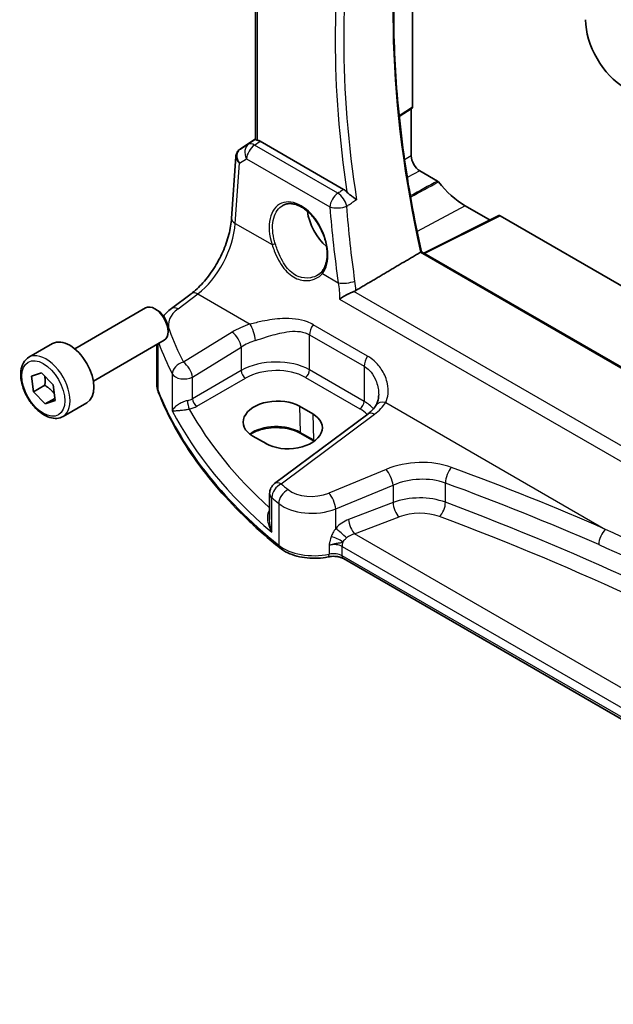
# Model space of a CAD drawing. Units: millimetres. Extents: x 29 to 3979, y 16 to 718.
# Drawn here: x 397 to 445, y 202 to 281 of the extents above; entities that cross this region are included whole.
import ezdxf

# ---------------------------------------------------------------- set-up
doc = ezdxf.new("R2010")
doc.units = ezdxf.units.MM
doc.header["$LTSCALE"] = 2
doc.layers.add('Visible (ISO)', color=7, linetype='Continuous', lineweight=35)
doc.layers.add('Visible Narrow (ISO)', color=7, linetype='Continuous', lineweight=25)

msp = doc.modelspace()

# ---------------------------------------------------------------- linework, layer by layer
at = {"layer": 'Visible (ISO)'}
for p, q in [((416.1736, 271.1561), (416.1736, 294.249)), ((428.7975, 293.9761), (428.7975, 273.775)), ((428.7595, 273.6856), (427.7301, 273.0052)), ((428.6914, 273.6405), (428.6914, 269.8497)), ((414.935, 270.3943), (416.1736, 271.2213)), ((423.2568, 267.1428), (416.5379, 271.022)), ((414.2409, 264.8172), (414.5833, 269.8059)), ((429.3907, 268.6385), (430.8091, 267.8196)), ((433.0323, 265.8355), (435.0388, 264.677)), ((435.7563, 265.0354), (429.7012, 262.0113)), ((435.8527, 265.0235), (490.3942, 233.534)), ((509.4096, 215.9916), (429.5121, 262.1205)), ((409.3914, 257.561), (410.985, 258.7528)), ((401.6149, 254.3186), (407.3166, 257.6105)), ((408.2835, 257.411), (408.0666, 257.5362)), ((409.1273, 255.9495), (409.1273, 255.6991)), ((397.9283, 253.6335), (399.8375, 254.7358)), ((403.1149, 251.7205), (408.8166, 255.0124)), ((408.2197, 251.4774), (408.2197, 254.6678)), ((398.1404, 252.107), (398.9372, 252.3833)), ((398.2943, 250.8531), (398.1404, 252.107)), ((398.9372, 252.3833), (399.888, 251.4058)), ((399.2136, 251.3838), (398.2943, 250.8531)), ((399.888, 251.4058), (400.0419, 250.1519)), ((399.2451, 249.8756), (398.2943, 250.8531)), ((400.0208, 250.3234), (399.2451, 249.8756)), ((400.0419, 250.1519), (399.2451, 249.8756)), ((400.6783, 248.8704), (402.5875, 249.9726)), ((419.7045, 249.6944), (420.7651, 249.0821)), ((425.1919, 249.0684), (417.7022, 243.4674)), ((417.0083, 246.6857), (415.9476, 247.2981)), ((420.8712, 246.8914), (419.8106, 247.5037)), ((417.301, 242.6665), (417.301, 240.5724)), ((485.3729, 201.5538), (423.2384, 237.4272))]:
    msp.add_line(p, q, dxfattribs=at)
msp.add_arc((418.301, 242.6665), 1, 126.78998, 180, dxfattribs=at)
for centre, major_axis, ratio, start_param, end_param in [((445.9016, 278.972), (-2.25, 3.8971), 0.5773503, 0.7853982, 2.3561945), ((428.656, 273.8569), (0.1001, -0.1734), 0.5766475, 0.0348641, 0.7847892), ((416.5371, 270.2028), (0.4979, -0.8688), 0.5780155, 2.3593436, 2.6724022), ((415.1457, 270.5121), (0.361, 0.2281), 0.0367753, 2.1706707, 2.247275), ((429.3907, 269.446), (0.4944, -0.8564), 0.5773503, 3.9269908, 5.4977871), ((433.0323, 270.7254), (2.9944, -5.1865), 0.5773503, 4.9649124, 5.4977871), ((422.4257, 264.6016), (-1.5, 2.5981), 0.5773503, 0.9561768, 2.0969458), ((435.8529, 264.86), (-0.1001, 0.1734), 0.5766475, 5.4983961, 6.2483212), ((408.0666, 256.3115), (-0.75, 1.299), 0.5773503, 3.1415927, 6.2831853), ((408.2835, 256.4367), (-0.5966, 1.0334), 0.5773503, 3.9269908, 5.4977871), ((401.2125, 252.3542), (-1.375, 2.3816), 0.5773503, 3.1415927, 6.2831853), ((417.826, 248.4963), (-2.6554, -0.1273), 0.606728, 3.8979194, 7.0395121), ((418.8867, 247.8839), (2.6554, 0.1273), 0.606728, 3.8979194, 7.0395121)]:
    msp.add_ellipse(centre, major_axis=major_axis, ratio=ratio, start_param=start_param, end_param=end_param, dxfattribs=at)
for points, knots in [([(429.5135, 262.1197), (428.9235, 264.7859), (428.4485, 267.4244), (427.7342, 272.6121), (427.4949, 275.1612), (427.2553, 280.1363), (427.255, 282.5624), (427.4929, 287.2597), (427.7311, 289.531), (428.2207, 292.5287), (428.371, 293.3343), (428.5377, 294.1261)], [5.99826207, 5.99826207, 5.99826207, 5.99826207, 6.11214184, 6.11214184, 6.22604319, 6.22604319, 6.33994455, 6.33994455, 6.4538459, 6.4538459, 6.49663281, 6.49663281, 6.49663281, 6.49663281]), ([(416.3201, 271.1079), (416.3185, 271.1082), (416.3169, 271.1085), (416.2691, 271.1183), (416.2315, 271.1278), (416.1844, 271.1435), (416.1737, 271.1498), (416.1736, 271.1561)], [0.238077023, 0.238077023, 0.238077023, 0.238077023, 0.238779059, 0.238779059, 0.259754905, 0.259754905, 0.279961897, 0.279961897, 0.279961897, 0.279961897]), ([(414.9132, 270.3797), (414.8763, 270.3548), (414.8409, 270.3263), (414.7752, 270.2625), (414.7448, 270.2271), (414.6912, 270.151), (414.6679, 270.1103), (414.6297, 270.0258), (414.6147, 269.982), (414.593, 269.894), (414.5863, 269.8496), (414.5833, 269.8059)], [0.11392705, 0.11392705, 0.11392705, 0.11392705, 0.24063602, 0.24063602, 0.36734499, 0.36734499, 0.49405396, 0.49405396, 0.62076293, 0.62076293, 0.7474719, 0.7474719, 0.7474719, 0.7474719]), ([(430.8809, 267.7555), (430.8701, 267.7691), (430.8585, 267.7815), (430.8342, 267.8032), (430.8217, 267.8123), (430.8091, 267.8196)], [0, 0, 0, 0, 0.005333397, 0.005333397, 0.010666801, 0.010666801, 0.010666801, 0.010666801]), ([(424.2961, 266.3043), (424.2951, 266.3051), (424.2941, 266.3059), (424.2349, 266.3557), (424.1686, 266.4079), (424.0282, 266.5164), (423.9536, 266.5729), (423.8003, 266.6912), (423.7209, 266.7535), (423.5963, 266.8598), (423.5494, 266.9022), (423.5072, 266.9451)], [-0.14913435, -0.14913435, -0.14913435, -0.14913435, -0.14861741, -0.14861741, -0.11769637, -0.11769637, -0.08783462, -0.08783462, -0.05808513, -0.05808513, -0.03895332, -0.03895332, -0.03895332, -0.03895332]), ([(418.3867, 265.8762), (418.4798, 265.9248), (418.5793, 265.9599), (418.788, 266.002), (418.897, 266.0096), (419.1189, 265.9972), (419.2314, 265.9786), (419.4581, 265.9166), (419.5721, 265.8742), (419.8004, 265.7664), (419.9146, 265.7014), (420.1411, 265.5502), (420.2534, 265.4639), (420.4735, 265.2718), (420.5813, 265.166), (420.7896, 264.937), (420.8901, 264.8139), (421.0809, 264.5533), (421.1713, 264.4158), (421.3394, 264.1299), (421.4172, 263.9815), (421.5578, 263.6779), (421.6207, 263.5225), (421.7299, 263.2091), (421.7762, 263.0511), (421.8511, 262.7365), (421.8796, 262.58), (421.9184, 262.2729), (421.9287, 262.1223), (421.9309, 261.831), (421.9229, 261.6904), (421.8893, 261.4224), (421.8637, 261.2952), (421.7961, 261.0568), (421.7539, 260.9458), (421.6525, 260.7383), (421.5926, 260.6428), (421.5259, 260.559)], [-0.7585989, -0.7585989, -0.7585989, -0.7585989, -0.580545, -0.580545, -0.4069118, -0.4069118, -0.2424865, -0.2424865, -0.0841099, -0.0841099, 0.0715803, 0.0715803, 0.2264597, 0.2264597, 0.3813849, 0.3813849, 0.5366773, 0.5366773, 0.6923998, 0.6923998, 0.8484936, 0.8484936, 1.0048408, 1.0048408, 1.161294, 1.161294, 1.3177007, 1.3177007, 1.4739423, 1.4739423, 1.6300175, 1.6300175, 1.7862136, 1.7862136, 1.9434242, 1.9434242, 2.1088014, 2.1088014, 2.1088014, 2.1088014]), ([(410.985, 258.7528), (411.2991, 258.9877), (411.6213, 259.2834), (412.2419, 259.9716), (412.5403, 260.3639), (413.0821, 261.2088), (413.3255, 261.6614), (413.7343, 262.5847), (413.8997, 263.0553), (414.1392, 263.969), (414.213, 264.4119), (414.2409, 264.8172)], [-1.4835299, -1.4835299, -1.4835299, -1.4835299, -1.2042772, -1.2042772, -0.9250245, -0.9250245, -0.6457718, -0.6457718, -0.3665191, -0.3665191, -0.0872665, -0.0872665, -0.0872665, -0.0872665]), ([(429.5121, 262.1205), (429.5105, 262.1214), (429.5078, 262.1216), (429.4976, 262.1196), (429.4886, 262.1163), (429.4652, 262.1051), (429.4517, 262.0978), (429.4361, 262.0885), (429.4359, 262.0884), (429.4356, 262.0882)], [0.018723426, 0.018723426, 0.018723426, 0.018723426, 0.023111033, 0.023111033, 0.029957957, 0.029957957, 0.036311554, 0.036311554, 0.036413499, 0.036413499, 0.036413499, 0.036413499]), ([(421.5259, 260.559), (421.5084, 260.537), (421.4901, 260.5154), (421.4517, 260.4735), (421.4316, 260.4531), (421.3899, 260.4134), (421.3683, 260.3941), (421.3235, 260.3568), (421.3003, 260.3387), (421.2526, 260.3039), (421.228, 260.2872), (421.2028, 260.2712)], [0, 0, 0, 0, 0.014792457, 0.014792457, 0.029584914, 0.029584914, 0.044377371, 0.044377371, 0.059169828, 0.059169828, 0.073962285, 0.073962285, 0.073962285, 0.073962285]), ([(422.9277, 258.3189), (422.9288, 258.3196), (422.9299, 258.3204), (423.0256, 258.3872), (423.1339, 258.4559), (423.3735, 258.5965), (423.5069, 258.6693), (423.7532, 258.7926), (423.864, 258.8444), (424.0034, 258.9029), (424.0346, 258.9155), (424.0651, 258.9274)], [-0.15922809, -0.15922809, -0.15922809, -0.15922809, -0.15870623, -0.15870623, -0.11435582, -0.11435582, -0.06817375, -0.06817375, -0.03176748, -0.03176748, -0.02106249, -0.02106249, -0.02106249, -0.02106249]), ([(408.7659, 256.9575), (408.8432, 257.0557), (408.9267, 257.149), (409.1322, 257.3536), (409.2581, 257.4614), (409.3914, 257.561)], [1.26046281, 1.26046281, 1.26046281, 1.26046281, 1.37182879, 1.37182879, 1.51843645, 1.51843645, 1.51843645, 1.51843645]), ([(400.6783, 248.8704), (400.5299, 248.7847), (400.3619, 248.7344), (399.9992, 248.7042), (399.8038, 248.7299), (399.3908, 248.8567), (399.1729, 248.9673), (398.7464, 249.262), (398.5383, 249.4487), (398.157, 249.8744), (397.9837, 250.113), (397.6868, 250.6187), (397.5631, 250.8856), (397.3765, 251.4247), (397.3138, 251.6967), (397.259, 252.2231), (397.2671, 252.4773), (397.3629, 252.9375), (397.4489, 253.1455), (397.6727, 253.4466), (397.7918, 253.5547), (397.9283, 253.6335)], [4.0783726, 4.0783726, 4.0783726, 4.0783726, 4.344167, 4.344167, 4.6337915, 4.6337915, 4.9618864, 4.9618864, 5.3005973, 5.3005973, 5.6367305, 5.6367305, 5.9712899, 5.9712899, 6.3072053, 6.3072053, 6.6458576, 6.6458576, 6.9754572, 6.9754572, 7.2199653, 7.2199653, 7.2199653, 7.2199653]), ([(408.2197, 251.4774), (408.2197, 251.4342), (408.2214, 251.391), (408.2281, 251.3048), (408.2331, 251.2618), (408.2464, 251.1763), (408.2547, 251.1338), (408.2745, 251.0495), (408.286, 251.0077), (408.3121, 250.9249), (408.3266, 250.8839), (408.3426, 250.8435)], [0.78539816, 0.78539816, 0.78539816, 0.78539816, 0.83031258, 0.83031258, 0.875227, 0.875227, 0.92014143, 0.92014143, 0.96505585, 0.96505585, 1.00997027, 1.00997027, 1.00997027, 1.00997027]), ([(418.1225, 238.2889), (417.1955, 239.0364), (416.3191, 239.8057), (414.6734, 241.3835), (413.9041, 242.1919), (412.4775, 243.8432), (411.8202, 244.6861), (410.6223, 246.4012), (410.0817, 247.2734), (409.1209, 249.0419), (408.7008, 249.9381), (408.3426, 250.8435)], [4.87638121, 4.87638121, 4.87638121, 4.87638121, 4.95574798, 4.95574798, 5.03511474, 5.03511474, 5.11448151, 5.11448151, 5.19384827, 5.19384827, 5.27321504, 5.27321504, 5.27321504, 5.27321504]), ([(426.075, 250.6181), (426.075, 250.5485), (426.0717, 250.4804), (426.0586, 250.3483), (426.0489, 250.2844), (426.0238, 250.162), (426.0083, 250.1036), (425.9724, 249.9932), (425.952, 249.9413), (425.907, 249.8444), (425.8825, 249.7994), (425.8562, 249.7579)], [0.40227937, 0.40227937, 0.40227937, 0.40227937, 0.44191352, 0.44191352, 0.48154766, 0.48154766, 0.52118181, 0.52118181, 0.56081596, 0.56081596, 0.6004501, 0.6004501, 0.6004501, 0.6004501]), ([(425.8562, 249.7579), (425.828, 249.7132), (425.7967, 249.6679), (425.7275, 249.5763), (425.6897, 249.53), (425.6076, 249.4372), (425.5633, 249.3906), (425.4681, 249.2976), (425.4173, 249.2512), (425.3093, 249.1591), (425.2521, 249.1134), (425.1919, 249.0684)], [1.17431735, 1.17431735, 1.17431735, 1.17431735, 1.24314117, 1.24314117, 1.31196499, 1.31196499, 1.38078881, 1.38078881, 1.44961263, 1.44961263, 1.51843645, 1.51843645, 1.51843645, 1.51843645]), ([(419.8106, 247.5037), (419.6125, 247.6181), (419.3802, 247.7166), (418.8689, 247.8694), (418.5899, 247.9235), (418.0137, 247.9799), (417.7166, 247.9821), (417.1363, 247.9338), (416.8533, 247.8834), (416.3323, 247.7365), (416.0941, 247.6402), (415.8368, 247.4978), (415.7858, 247.4673), (415.7373, 247.4357)], [4.712389, 4.712389, 4.712389, 4.712389, 5.020055, 5.020055, 5.3296103, 5.3296103, 5.6408267, 5.6408267, 5.9521116, 5.9521116, 6.2618362, 6.2618362, 6.3426977, 6.3426977, 6.3426977, 6.3426977]), ([(418.1225, 238.2889), (418.3089, 238.1386), (418.5214, 238.0084), (418.9852, 237.7878), (419.2366, 237.6975), (419.7648, 237.5581), (420.0417, 237.509), (420.6057, 237.4536), (420.8929, 237.4473), (421.4616, 237.4775), (421.7431, 237.5141), (422.0141, 237.5716)], [1.4068041, 1.4068041, 1.4068041, 1.4068041, 1.6671124, 1.6671124, 1.9274207, 1.9274207, 2.187729, 2.187729, 2.4480373, 2.4480373, 2.7083456, 2.7083456, 2.7083456, 2.7083456]), ([(423.2384, 237.4272), (423.1864, 237.4572), (423.1235, 237.4865), (422.9811, 237.5378), (422.9017, 237.5598), (422.7327, 237.5933), (422.6431, 237.6047), (422.4608, 237.6156), (422.3681, 237.615), (422.1865, 237.6019), (422.0976, 237.5893), (422.0141, 237.5716)], [4.712389, 4.712389, 4.712389, 4.712389, 4.9398988, 4.9398988, 5.1674087, 5.1674087, 5.3949186, 5.3949186, 5.6224284, 5.6224284, 5.8499383, 5.8499383, 5.8499383, 5.8499383])]:
    msp.add_open_spline(points, degree=3, knots=knots, dxfattribs=at)
for points, degree in [([(423.2568, 267.1428), (423.3424, 267.0934), (423.4273, 267.0264), (423.5072, 266.9451)], 3), ([(429.4356, 262.0882), (426.8401, 260.5519), (424.2354, 259.0096)], 2), ([(424.0651, 258.9274), (424.126, 258.9511), (424.1831, 258.9787), (424.2354, 259.0096)], 3), ([(420.8869, 246.8822), (420.8817, 246.8853), (420.8765, 246.8883), (420.8712, 246.8914)], 3)]:
    msp.add_open_spline(points, degree=degree, dxfattribs=at)
for points, weights in [([(399.2092, 252.1037), (399.2541, 251.7942), (399.2136, 251.3838)], [1.07683153865, 1.08368461579, 1]), ([(399.2136, 251.3838), (399.6975, 251.07), (399.9749, 250.6975)], [1, 1.11623214254, 1.05780541058])]:
    msp.add_rational_spline(points, weights, degree=2, dxfattribs=at)
at = {"layer": 'Visible Narrow (ISO)'}
for p, q in [((416.3201, 271.1079), (416.3201, 294.1644)), ((428.7975, 273.775), (427.7239, 273.0654)), ((414.9445, 270.4002), (416.1736, 271.2209)), ((416.1736, 271.1607), (415.6053, 270.7846)), ((415.6053, 270.7846), (414.9245, 270.3868)), ((416.08, 270.7189), (416.5379, 271.022)), ((422.7885, 266.8457), (416.08, 270.7189)), ((414.8676, 269.2728), (415.4372, 269.6056)), ((415.4372, 269.6056), (422.1457, 265.7324)), ((428.6914, 269.8497), (428.1611, 269.5214)), ((414.5341, 264.4132), (414.8676, 269.2728)), ((429.3907, 268.6385), (428.3766, 268.094)), ((433.0323, 265.8355), (429.1646, 263.7584)), ((429.7569, 261.9791), (435.8527, 265.0235)), ((414.5341, 264.4132), (417.4957, 262.7033)), ((429.4356, 262.0882), (509.3835, 215.9303)), ((421.5416, 260.3674), (422.8205, 259.6291)), ((409.9286, 257.538), (411.5223, 258.7298)), ((411.5223, 258.7298), (415.7275, 256.3019)), ((507.7371, 210.6193), (424.0651, 258.9274)), ((422.9277, 258.3189), (507.6445, 209.4076)), ((425.1872, 253.7255), (420.7973, 256.26)), ((414.2778, 255.6567), (410.3573, 253.2423)), ((420.5135, 255.4422), (424.9035, 252.9077)), ((420.5135, 252.6208), (420.5135, 255.4422)), ((408.3201, 250.9631), (408.3201, 254.7258)), ((411.0881, 252.0355), (415.0086, 254.4499)), ((415.0086, 254.4499), (415.0086, 252.5621)), ((424.9035, 252.9077), (424.9035, 250.0863)), ((409.4631, 252.2949), (409.4631, 249.3349)), ((415.0086, 252.5621), (411.0881, 250.2986)), ((411.0881, 250.2986), (411.0881, 252.0355)), ((424.9035, 250.0863), (420.5135, 252.6208)), ((411.4412, 249.6871), (415.3617, 251.9506)), ((420.1785, 252.0197), (424.5684, 249.4852)), ((419.7045, 249.6944), (419.7692, 247.5896)), ((426.64, 250.0016), (444.3347, 239.7855)), ((418.2394, 243.4444), (425.7291, 249.0453)), ((420.7651, 249.0821), (420.8299, 246.9773)), ((420.8299, 246.9773), (419.7692, 247.5896)), ((426.6674, 244.61), (422.0639, 242.7087)), ((422.6256, 241.4309), (427.2291, 243.3322)), ((427.2291, 243.3322), (427.2291, 241.9436)), ((431.4462, 241.9615), (431.4462, 243.5122)), ((417.4788, 239.5473), (417.4788, 242.338)), ((418.0298, 241.8745), (418.0298, 238.51)), ((427.2291, 241.9436), (423.6568, 240.5824)), ((422.6256, 239.858), (422.6256, 241.4309)), ((424.1401, 239.4177), (427.7124, 240.779)), ((485.3846, 204.0582), (424.1401, 239.4177)), ((422.0828, 238.493), (422.0828, 237.7898)), ((423.1348, 237.6561), (423.1348, 238.409)), ((423.1348, 238.409), (485.3561, 202.4855)), ((485.3561, 201.7326), (423.1348, 237.6561))]:
    msp.add_line(p, q, dxfattribs=at)
for centre, major_axis, ratio, start_param, end_param in [((482.4693, 249.3595), (39.068, -67.6678), 0.5773503, 3.7117004, 4.2112241), ((478.7105, 247.1894), (-39.2073, 67.909), 0.5773503, 0.5920645, 0.9787318), ((478.3755, 246.9959), (39.457, -68.3415), 0.5773503, 3.7449402, 4.110046), ((415.5721, 269.6083), (-0.7468, 0.6938), 0.7416455, 6.1110064, 7.5678757), ((415.1926, 269.965), (-0.2795, 0.4146), 0.6620226, 6.2428584, 6.2831853), ((415.3455, 270.636), (0.5234, 0.3253), 0.0283293, 2.4258598, 2.4876264), ((415.2126, 269.9785), (-0.2776, 0.4158), 0.5941197, 6.2456118, 6.2831853), ((416.1416, 269.9411), (-0.5045, 0.8634), 0.7791599, 0.0482238, 1.5050931), ((416.1416, 269.9411), (0.5, 0.866), 0.5773503, 0.8726646, 2.268928), ((416.1416, 269.9411), (-0.5519, 0.8339), 0.5170966, 5.4637586, 6.2478757), ((415.5721, 269.6083), (-0.974, 0.2815), 0.6246842, 0.1342027, 0.9575271), ((419.6243, 262.9902), (-1.4239, 3.0196), 0.6252354, 3.4409358, 7.6585386), ((422.8501, 266.0679), (-0.5, -0.866), 0.5773503, 4.0142573, 5.4105207), ((422.8501, 266.0679), (0.5358, -0.8444), 0.5036929, 0.9592128, 2.3319729), ((422.8501, 266.0679), (0.9968, 0.0793), 0.4068869, 3.8958055, 5.3975965), ((478.208, 246.6732), (33.9357, -71.9674), 0.625235, 4.1688508, 4.2521406), ((415.2385, 264.7487), (-0.9977, 0.0685), 0.5221913, 0, 0.8233244), ((411.2335, 262.6076), (2.277, 4.4567), 0.5400352, 3.986562, 5.3828254), ((422.4257, 264.6016), (1.0414, -1.8038), 0.5773503, 4.5176147, 4.8032837), ((417.6366, 262.7704), (0.19, 0.0624), 0.156127, 3.8273225, 5.3184385), ((421.6825, 260.4345), (-0.1566, 0.1245), 0.7461583, 0, 1.2210937), ((423.5249, 259.9646), (-0.9902, -0.1396), 0.3502882, 0.7312251, 2.2259587), ((411.5839, 257.952), (-0.5989, 0.8008), 0.5542216, 5.4329486, 6.2831853), ((409.9902, 256.7602), (-0.5989, 0.8008), 0.5542216, 5.4329486, 6.2831853), ((412.1581, 256.3903), (-2.996, -0.2491), 0.6252357, 5.4982022, 6.4558126), ((417.6235, 253.4928), (-4.9933, -0.4152), 0.6252357, 5.0493634, 5.3934825), ((415.7892, 255.5241), (-0.2942, 0.9557), 0.2621606, 4.0409106, 5.5780434), ((421.2207, 255.8504), (0.5, 0.866), 0.5773503, 1.4272482, 2.3561945), ((409.295, 255.0453), (0.9377, 0.3475), 0.7682961, 1.3566429, 1.4662756), ((466.7519, 266.9777), (-58.9204, -4.8995), 0.6252357, 0.1726273, 0.2463482), ((414.3395, 254.8789), (-0.5244, 0.8515), 0.4940186, 3.9140299, 5.4802648), ((466.8135, 266.1999), (59.9222, 4.8918), 0.6244878, 3.3195904, 3.3889494), ((417.6851, 252.715), (3.9908, 0.4253), 0.6362092, 1.8920234, 2.2361425), ((399.3033, 251.2519), (1.375, -2.3816), 0.5773503, 0, 3.1415927), ((425.6106, 253.3159), (0.5, 0.866), 0.5773503, 1.4272482, 2.3561945), ((410.419, 252.4645), (-0.8937, -0.4487), 0.756163, 4.4140296, 5.9077308), ((410.419, 252.4645), (-0.5244, 0.8515), 0.4940186, 3.9140299, 5.4802648), ((417.6851, 250.8381), (-3.9987, -0.1665), 0.6031607, 3.9018796, 5.4203161), ((410.419, 252.4645), (-1, 0), 0.5773503, 0.2982929, 2.3038346), ((415.3432, 252.3476), (-0.25, 0.433), 0.5154213, 0.7867677, 2.354825), ((417.7036, 250.4411), (3.4985, 0.1677), 0.6067281, 0.7563286, 2.274765), ((420.16, 252.4167), (0.25, 0.433), 0.5773503, 3.9793507, 5.4977871), ((412.2197, 251.4774), (-4, 0), 0.5773503, 0, 0.2245721), ((408.8076, 251.0274), (-0.4649, -0.1839), 0.7959939, 5.978088, 6.2831853), ((466.8135, 258.6773), (-60, 0), 0.5773503, 0.2245721, 0.6214059), ((410.419, 250.731), (-0.9989, -0.0739), 0.6206528, 1.7890342, 2.257951), ((410.8106, 249.8631), (-0.0955, 0.4908), 0.186724, 0.9311261, 2.4758569), ((410.4375, 250.334), (1.4994, 0.0719), 0.6067281, 4.9474409, 5.4163577), ((411.4227, 250.0841), (-0.25, 0.433), 0.5154213, 0.7867677, 2.354825), ((424.5499, 249.8822), (0.25, 0.433), 0.5773503, 3.9793507, 5.4977871), ((422.075, 248.3035), (-3.9987, -0.1665), 0.6031607, 3.5824909, 3.9018796), ((422.0134, 250.9583), (-4.9933, -0.4152), 0.6252357, 2.3566096, 2.7007287), ((426.7016, 249.2238), (-0.8454, 0.5342), 0.7066296, 5.1989293, 6.2831853), ((466.8135, 261.7466), (59.9756, 2.8238), 0.6062543, 3.4113494, 3.7185083), ((466.7765, 262.5406), (-58.9751, -2.8264), 0.6067281, 0.294012, 0.5470793), ((422.0935, 247.9065), (3.4985, 0.1677), 0.6067281, 0.4804532, 0.7563286), ((425.7908, 248.2675), (-0.5989, 0.8008), 0.5542216, 5.4329486, 6.2831853), ((417.8295, 246.4697), (-2.7433, 0), 0.5773503, 3.9269908, 5.6026653), ((419.9106, 247.6769), (-0.1, -0.1732), 0.5773503, 5.5326937, 6.2831853), ((420.9712, 247.0646), (-0.1, -0.1732), 0.5773503, 5.5326937, 6.2831853), ((418.8901, 245.8573), (-2.7433, 0), 0.5773503, 3.8731392, 3.9269908), ((429.1674, 242.0176), (-4.9933, -0.4152), 0.6252357, 4.0729429, 5.184043), ((426.7291, 243.8322), (-0.3817, 0.9243), 0.3581811, 4.0008468, 5.5490836), ((432.0005, 243.9927), (0.345, 0.9386), 0.4624328, 0.7830298, 2.2682671), ((317.9173, 131.5097), (-205.4325, -17.0828), 0.6252357, 3.9986391, 4.0729429), ((418.301, 242.6665), (0.6505, 0.7595), 0.6622387, 0.9876795, 2.4726219), ((418.301, 242.6665), (-0.5989, 0.8008), 0.5542216, 5.4329486, 6.2831853), ((466.7519, 266.9777), (-58.9204, -4.8995), 0.6252357, 0.5535071, 0.5694612), ((429.2291, 241.2398), (3.9908, 0.4253), 0.6362092, 0.9156029, 2.026703), ((317.9789, 130.7319), (204.4307, 17.0907), 0.6254545, 0.8567499, 0.9310536), ((418.301, 242.6665), (-1, 0), 0.5773503, 0, 0.6054519), ((418.8429, 242.2107), (0.637, 0.7709), 0.655548, 0.9760171, 2.4607207), ((420.8139, 244.005), (-2.4966, -0.2076), 0.6252357, 0.5694612, 2.0424503), ((422.1256, 241.9309), (-0.3817, 0.9243), 0.3581811, 4.0008468, 5.5490836), ((466.8135, 266.1999), (59.9222, 4.8918), 0.6244878, 3.6961083, 3.7120623), ((420.8756, 243.2272), (3.4978, 0.2021), 0.6121539, 3.7276461, 5.2006353), ((429.2291, 239.9093), (-3.999, -0.1467), 0.6002837, 4.1028743, 5.2139745), ((427.6791, 241.4936), (0.3205, -0.841), 0.3785369, 4.0110139, 5.5682643), ((430.9473, 241.529), (-0.3155, -0.8429), 0.4584948, 0.7515464, 2.2710057), ((317.9789, 135.0382), (-204.6244, -9.7612), 0.6066032, 3.7001653, 4.0959589), ((417.1863, 241.6556), (0.3423, -0.3645), 0.4525333, 5.4234368, 5.4681431), ((429.2624, 239.1947), (3.0987, 0.1485), 0.6067281, 0.9542254, 2.0653255), ((423.7459, 239.0629), (-1.4359, -1.3133), 0.6979017, 4.1966101, 4.8620001), ((424.1068, 240.1324), (0.3205, -0.841), 0.3785369, 4.0110139, 5.5682643), ((318.0122, 134.3236), (203.7239, 9.7636), 0.6067281, 0.5584318, 0.9542254), ((423.0756, 239.408), (-0.6736, 0.5969), 0.0601289, 4.0962325, 5.4959728), ((424.1959, 238.6129), (-1.0243, -0.4214), 0.7102802, 4.4804659, 5.145856), ((444.3963, 239.0077), (0.4017, 0.9158), 0.5079688, 0.81268, 2.2968772), ((422.4277, 237.9152), (0.9979, 0.1014), 0.6339676, 0.7210749, 1.8586242), ((422.6062, 238.7126), (-0.818, 0.3754), 0.3904675, 4.1081459, 5.3297335), ((423.8419, 238.8173), (0.5, 0.866), 0.5773503, 1.9529244, 2.3561945), ((418.4364, 238.6781), (-0.3138, -0.3892), 0.6638613, 5.5943826, 6.2831853), ((420.8756, 239.6865), (-3.5, 0), 0.5773503, 0.6214059, 1.9229475), ((421.9103, 238.0607), (0.1038, -0.4891), 0.2816242, 0, 0.925163), ((422.4277, 237.2478), (-1, 0), 0.5773503, 3.9269908, 5.0645401), ((423.4884, 237.8602), (-0.25, -0.433), 0.5773503, 5.4977871, 6.2831853)]:
    msp.add_ellipse(centre, major_axis=major_axis, ratio=ratio, start_param=start_param, end_param=end_param, dxfattribs=at)
msp.add_ellipse((399.0911, 251.1294), major_axis=(-1.225, 2.1218), ratio=0.5773503, dxfattribs=at)
for points, knots in [([(423.2568, 267.1428), (423.199, 267.1062), (423.1412, 267.0695), (423.0835, 267.0329), (422.9852, 266.9705), (422.8868, 266.9081), (422.7885, 266.8457)], [1.09340677383, 1.09340677383, 1.09340677383, 1.09340677383, 1.0936193213, 1.0936193213, 1.0936193213, 1.09398103663, 1.09398103663, 1.09398103663, 1.09398103663]), ([(417.7529, 262.7816), (417.7112, 262.9102), (417.6752, 263.0396), (417.5063, 263.7675), (417.501, 264.3578), (417.7572, 265.307), (418.0132, 265.668), (418.3656, 265.865), (418.3761, 265.8707), (418.3868, 265.8762)], [-2.1088014, -2.1088014, -2.1088014, -2.1088014, -1.9781367, -1.9781367, -1.3719715, -1.3719715, -0.7767891, -0.7767891, -0.7585989, -0.7585989, -0.7585989, -0.7585989]), ([(423.506, 265.8041), (423.6043, 265.8663), (423.7027, 265.9286), (423.801, 265.9909), (423.8503, 266.0221), (423.8995, 266.0533), (423.9488, 266.0845)], [-1.09398103663, -1.09398103663, -1.09398103663, -1.09398103663, -1.0936193213, -1.0936193213, -1.0936193213, -1.09343806683, -1.09343806683, -1.09343806683, -1.09343806683]), ([(417.4957, 262.7033), (417.5513, 262.5403), (417.6111, 262.3761), (417.8806, 261.6953), (418.1334, 261.1938), (418.7498, 260.4098), (419.1092, 260.1179), (419.8375, 259.8209), (420.1947, 259.7813), (420.7776, 259.8658), (421.0146, 259.9533), (421.3397, 260.162), (421.4503, 260.2582), (421.5416, 260.3674)], [-0.69493922, -0.69493922, -0.69493922, -0.69493922, -0.64123663, -0.64123663, -0.47012674, -0.47012674, -0.31083445, -0.31083445, -0.17268581, -0.17268581, -0.06641762, -0.06641762, 0, 0, 0, 0]), ([(421.2028, 260.2712), (421.0203, 260.1552), (420.8083, 260.0735), (420.2685, 259.9796), (419.9282, 260.0098), (419.2402, 260.284), (418.9046, 260.562), (418.3354, 261.317), (418.1056, 261.803), (417.859, 262.4638), (417.8042, 262.6233), (417.7529, 262.7816)], [0.07396229, 0.07396229, 0.07396229, 0.07396229, 0.17268581, 0.17268581, 0.31083445, 0.31083445, 0.47012674, 0.47012674, 0.64123663, 0.64123663, 0.69493922, 0.69493922, 0.69493922, 0.69493922]), ([(420.7973, 256.26), (420.6533, 256.3432), (420.5019, 256.4157), (419.7294, 256.7182), (419.0349, 256.7832), (417.7909, 256.722), (417.2404, 256.6384), (416.3695, 256.4611), (416.0402, 256.3827), (415.7275, 256.3019)], [0, 0, 0, 0, 0.06110564, 0.06110564, 0.30081719, 0.30081719, 0.48521068, 0.48521068, 0.60045662, 0.60045662, 0.60045662, 0.60045662]), ([(416.1684, 254.9898), (416.4518, 255.0821), (416.7466, 255.1796), (417.5181, 255.4209), (417.9977, 255.5579), (419.0641, 255.754), (419.6465, 255.7745), (420.276, 255.5635), (420.3983, 255.5087), (420.5135, 255.4422)], [-0.60045662, -0.60045662, -0.60045662, -0.60045662, -0.48521068, -0.48521068, -0.30081719, -0.30081719, -0.06110564, -0.06110564, 0, 0, 0, 0]), ([(426.64, 250.0016), (426.8531, 250.4163), (426.8957, 250.9564), (426.704, 251.8688), (426.5604, 252.2366), (426.1807, 252.8596), (425.9656, 253.1228), (425.5505, 253.4903), (425.3751, 253.617), (425.1872, 253.7255)], [-0.6004501, -0.6004501, -0.6004501, -0.6004501, -0.36329084, -0.36329084, -0.20725719, -0.20725719, -0.0797143, -0.0797143, 0, 0, 0, 0]), ([(424.9035, 252.9077), (425.0538, 252.8209), (425.1921, 252.7139), (425.5139, 252.3925), (425.6747, 252.1523), (425.9441, 251.5719), (426.0337, 251.222), (426.0713, 250.7897), (426.075, 250.7035), (426.0749, 250.618)], [0, 0, 0, 0, 0.0797143, 0.0797143, 0.20725719, 0.20725719, 0.36329084, 0.36329084, 0.40227937, 0.40227937, 0.40227937, 0.40227937]), ([(410.68, 250.1417), (410.6253, 250.13), (410.569, 250.1151), (410.4239, 250.0699), (410.3369, 250.0362), (410.1471, 249.9499), (410.0495, 249.8958), (409.8494, 249.7673), (409.755, 249.6923), (409.5769, 249.521), (409.5053, 249.4252), (409.4631, 249.3349)], [-0.27703584, -0.27703584, -0.27703584, -0.27703584, -0.25149298, -0.25149298, -0.2106244, -0.2106244, -0.15749526, -0.15749526, -0.08894205, -0.08894205, 0.00076472, 0.00076472, 0.00076472, 0.00076472]), ([(409.4631, 249.3349), (409.5254, 249.3296), (409.6174, 249.3296), (409.8305, 249.3402), (409.9398, 249.3485), (410.1637, 249.3708), (410.2708, 249.383), (410.4743, 249.4099), (410.566, 249.4231), (410.7162, 249.4468), (410.7738, 249.4563), (410.8291, 249.4661)], [-0.00076472, -0.00076472, -0.00076472, -0.00076472, 0.08894205, 0.08894205, 0.15749526, 0.15749526, 0.2106244, 0.2106244, 0.25149298, 0.25149298, 0.27703584, 0.27703584, 0.27703584, 0.27703584]), ([(417.2847, 241.3004), (417.2545, 241.2655), (417.2285, 241.2256), (417.1723, 241.1122), (417.1491, 241.0338), (417.1178, 240.8428), (417.116, 240.7263), (417.1409, 240.4402), (417.1804, 240.2647), (417.2985, 239.9079), (417.3807, 239.7235), (417.4788, 239.5473)], [0, 0, 0, 0, 0.02335592, 0.02335592, 0.06072539, 0.06072539, 0.10882956, 0.10882956, 0.17743851, 0.17743851, 0.25081639, 0.25081639, 0.25081639, 0.25081639]), ([(417.4788, 239.5473), (417.4131, 239.7431), (417.3633, 239.9471), (417.3125, 240.2911), (417.301, 240.4334), (417.301, 240.5724)], [-0.25081639, -0.25081639, -0.25081639, -0.25081639, -0.17743851, -0.17743851, -0.12655122, -0.12655122, -0.12655122, -0.12655122]), ([(422.6256, 239.858), (422.5403, 239.7443), (422.4615, 239.6235), (422.339, 239.398), (422.2914, 239.2951), (422.2522, 239.1903)], [-0.087058664, -0.087058664, -0.087058664, -0.087058664, -0.038470526, -0.038470526, 0, 0, 0, 0]), ([(480.1987, 219.0795), (479.1708, 219.8219), (478.13, 220.5645), (472.665, 224.398), (468.0291, 227.4139), (460.1947, 231.9371), (457.1209, 233.5861), (450.8318, 236.7559), (447.6161, 238.2775), (444.3347, 239.7855)], [0, 0, 0, 0, 0.4901918, 0.4901918, 2.5427249, 2.5427249, 3.8140873, 3.8140873, 5.0854497, 5.0854497, 5.0854497, 5.0854497]), ([(422.2522, 239.1903), (422.2318, 239.1358), (422.2133, 239.0807), (422.1736, 238.9484), (422.1541, 238.871), (422.127, 238.745), (422.1176, 238.6965), (422.1089, 238.648), (422.1043, 238.6222), (422.0998, 238.5963), (422.0912, 238.5447), (422.087, 238.5188), (422.0828, 238.493)], [-0.083800883, -0.083800883, -0.083800883, -0.083800883, -0.063778571, -0.063778571, -0.035844878, -0.035844878, -0.01838632, -0.01838632, -0.01838632, -0.00907273, -0.00907273, 0.000240861, 0.000240861, 0.000240861, 0.000240861]), ([(422.0828, 238.493), (422.1455, 238.5219), (422.2101, 238.5471), (422.3376, 238.5896), (422.4005, 238.607), (422.4601, 238.6212), (422.572, 238.6479), (422.672, 238.6637), (422.8904, 238.6947), (422.9851, 238.7056), (423.1117, 238.7331), (423.1542, 238.7465), (423.1915, 238.7622)], [-0.000240861, -0.000240861, -0.000240861, -0.000240861, 0.00907273, 0.00907273, 0.01838632, 0.01838632, 0.01838632, 0.035844878, 0.035844878, 0.063778571, 0.063778571, 0.083800883, 0.083800883, 0.083800883, 0.083800883]), ([(423.1915, 238.7622), (423.2241, 238.8148), (423.2635, 238.866), (423.3635, 238.9784), (423.4269, 239.0386), (423.4941, 239.0961)], [0, 0, 0, 0, 0.038470526, 0.038470526, 0.087058664, 0.087058664, 0.087058664, 0.087058664]), ([(443.7818, 238.5523), (447.1085, 237.0933), (450.3546, 235.6196), (456.6745, 232.5222), (459.7487, 230.8975), (467.545, 226.3963), (472.1183, 223.3501), (477.4578, 219.4567), (478.4722, 218.7018), (479.4714, 217.9468)], [-5.0854497, -5.0854497, -5.0854497, -5.0854497, -3.8140873, -3.8140873, -2.5427249, -2.5427249, -0.4901918, -0.4901918, 0, 0, 0, 0])]:
    msp.add_open_spline(points, degree=3, knots=knots, dxfattribs=at)
for points in [[(430.8091, 267.8196), (430.0801, 267.4202), (429.351, 267.0209), (428.622, 266.6215)], [(428.6387, 266.5261), (429.3861, 266.9359), (430.1335, 267.3457), (430.8809, 267.7555)], [(424.2961, 266.3043), (424.1803, 266.231), (424.0646, 266.1577), (423.9488, 266.0845)], [(424.167, 259.7746), (423.8831, 261.8015), (423.6625, 263.8137), (423.506, 265.8041)], [(422.8205, 259.6291), (422.8956, 259.2065), (422.932, 258.7652), (422.9277, 258.3189)], [(424.2354, 259.0096), (424.2248, 259.2691), (424.202, 259.5247), (424.167, 259.7746)], [(417.301, 241.3189), (417.2956, 241.3128), (417.2902, 241.3066), (417.2847, 241.3004)]]:
    msp.add_open_spline(points, degree=3, dxfattribs=at)

doc.saveas('drawing.dxf')
